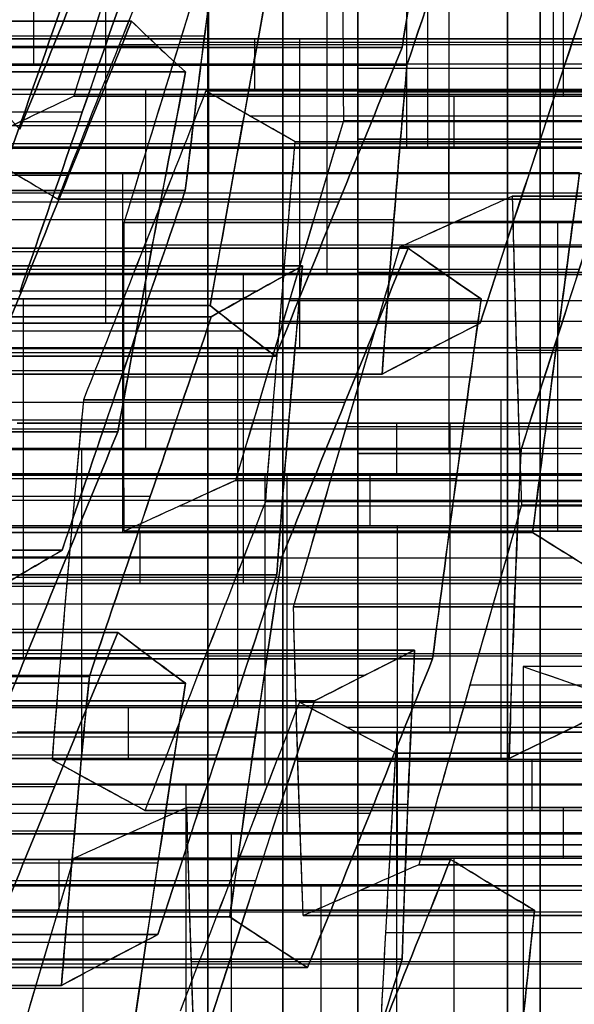
# Model space of a CAD drawing. Units: millimetres. Extents: x -40 to 100, y -170 to 50.
# Drawn here: x 42 to 42, y -116 to -115 of the extents above; entities that cross this region are included whole.
import ezdxf

# ---------------------------------------------------------------- set-up
doc = ezdxf.new("R2010")
doc.units = ezdxf.units.MM
doc.header["$MEASUREMENT"] = 0
doc.layers.add('Predefinito', color=7, linetype='Continuous', true_color=0x000000)

# ---------------------------------------------------------------- blocks, each defined once
blk = doc.blocks.new('Blocco 01')
at = {"layer": 'Predefinito'}
for p, q in [((-4.20996, 13.68051, 3.09176), (-4.20996, 13.10221, 3.09176)), ((-4.07603, 13.10221, 3.2663), (-4.07603, 13.68051, 3.2663)), ((-4.4839, 13.09286, 2.73476), (-4.4839, 13.67116, 2.73476)), ((-4.23391, 13.09721, -3.08508), (-4.23391, 13.67551, -3.08508)), ((-4.23391, 13.67551, -3.08508), (-4.23391, 13.09721, -3.08508)), ((-3.9436, 13.67593, -3.4465), (-3.9436, 13.09762, -3.4465)), ((-3.9436, 13.09762, -3.4465), (-3.9436, 13.67593, -3.4465)), ((-4.04666, 13.66712, -3.36742), (-4.04666, 13.08882, -3.36742)), ((-4.52613, 13.08376, -2.71905), (-4.52613, 13.66207, -2.71905)), ((-4.14972, 13.07902, -3.28834), (-4.14972, 13.65733, -3.28834)), ((-4.14972, 13.65733, -3.28834), (-4.14972, 13.07902, -3.28834)), ((-4.31302, 13.63831, 3.17084), (-4.31302, 13.06001, 3.17084)), ((-4.31302, 13.06001, 3.17084), (-4.31302, 13.63831, 3.17084)), ((-4.17909, 13.63831, 3.34538), (-4.17909, 13.06001, 3.34538)), ((-4.17909, 13.06001, 3.34538), (-4.17909, 13.63831, 3.34538)), ((-3.96055, 13.64402, -3.57529), (-3.96055, 13.06571, -3.57529)), ((-4.35392, 13.63446, -3.1348), (-4.35392, 13.05615, -3.1348)), ((-4.58696, 13.62919, 2.81384), (-4.58696, 13.05088, 2.81384)), ((-4.58696, 13.05088, 2.81384), (-4.58696, 13.62919, 2.81384)), ((-4.43304, 13.03779, 3.12113), (-4.43304, 13.61609, 3.12113)), ((-4.26973, 13.03839, -3.33805), (-4.26973, 13.61669, -3.33805)), ((-4.16214, 13.03779, 3.47418), (-4.16214, 13.61609, 3.47418)), ((-4.57001, 13.03328, 2.94263), (-4.57001, 13.61158, 2.94263)), ((-4.02517, 13.03328, 3.65268), (-4.02517, 13.61158, 3.65268)), ((-3.97751, 13.03337, -3.70408), (-3.97751, 13.61168, -3.70408)), ((-3.97751, 13.61168, -3.70408), (-3.97751, 13.03337, -3.70408)), ((-4.55305, 13.01484, 3.07142), (-4.55305, 13.59315, 3.07142)), ((-4.55305, 13.59315, 3.07142), (-4.55305, 13.01484, 3.07142)), ((-4.47394, 13.01504, -3.18451), (-4.47394, 13.59335, -3.18451)), ((-4.47394, 13.59335, -3.18451), (-4.47394, 13.01504, -3.18451)), ((-4.14518, 13.01484, 3.60297), (-4.14518, 13.59315, 3.60297)), ((-4.14518, 13.59315, 3.60297), (-4.14518, 13.01484, 3.60297)), ((-4.577, 13.00221, -3.10543), (-4.577, 13.58051, -3.10543)), ((-4.39721, 13.57677, 3.3741), (-4.39721, 12.99847, 3.3741)), ((-4.39721, 12.99847, 3.3741), (-4.39721, 13.57677, 3.3741)), ((-4.38975, 13.57599, -3.38776), (-4.38975, 12.99768, -3.38776)), ((-4.38975, 12.99768, -3.38776), (-4.38975, 13.57599, -3.38776)), ((-4.09752, 13.57207, -3.75379), (-4.09752, 12.99377, -3.75379)), ((-3.98934, 12.98536, 3.90565), (-3.98934, 13.56366, 3.90565)), ((-3.98934, 13.56366, 3.90565), (-3.98934, 12.98536, 3.90565)), ((-4.51723, 13.5553, 3.32439), (-4.51723, 12.977, 3.32439)), ((-4.38025, 13.5553, 3.50289), (-4.38025, 12.977, 3.50289)), ((-4.10936, 13.54669, 3.85593), (-4.10936, 12.96838, 3.85593)), ((-4.01333, 12.96809, -3.95705), (-4.01333, 13.5464, -3.95705)), ((-4.4067, 12.96751, -3.51655), (-4.4067, 13.54582, -3.51655)), ((-4.3633, 12.95481, 3.63168), (-4.3633, 13.53312, 3.63168)), ((-4.3633, 13.53312, 3.63168), (-4.3633, 12.95481, 3.63168)), ((-3.97238, 13.53802, 4.03444), (-3.97238, 12.95971, 4.03444)), ((-4.22937, 12.9506, 3.80622), (-4.22937, 13.5289, 3.80622)), ((-4.22937, 13.5289, 3.80622), (-4.22937, 12.9506, 3.80622)), ((-4.21754, 12.95405, -3.80351), (-4.21754, 13.53235, -3.80351)), ((-4.21754, 13.53235, -3.80351), (-4.21754, 12.95405, -3.80351)), ((-4.3206, 12.94592, -3.72443), (-4.3206, 13.52423, -3.72443)), ((-4.42366, 13.51518, -3.64535), (-4.42366, 12.93688, -3.64535)), ((-4.42366, 12.93688, -3.64535), (-4.42366, 13.51518, -3.64535)), ((-4.13335, 13.50722, -4.00676), (-4.13335, 12.92892, -4.00676)), ((-4.13335, 12.92892, -4.00676), (-4.13335, 13.50722, -4.00676)), ((-3.95543, 13.51177, 4.16323), (-3.95543, 12.93346, 4.16323)), ((-3.95543, 12.93346, 4.16323), (-3.95543, 13.51177, 4.16323)), ((-4.46636, 13.49094, 3.71076), (-4.46636, 12.91264, 3.71076)), ((-4.33243, 12.90852, 3.8853), (-4.33243, 13.48682, 3.8853)), ((-4.1503, 12.89565, -4.13555), (-4.1503, 13.47396, -4.13555)), ((-4.05849, 13.47006, 4.24231), (-4.05849, 12.89176, 4.24231)), ((-4.35147, 13.46201, -3.97804), (-4.35147, 12.88371, -3.97804)), ((-4.35147, 12.88371, -3.97804), (-4.35147, 13.46201, -3.97804)), ((-4.45453, 13.45418, -3.89896), (-4.45453, 12.87588, -3.89896)), ((-4.56942, 13.44876, 3.78984), (-4.56942, 12.87046, 3.78984)), ((-4.56942, 12.87046, 3.78984), (-4.56942, 13.44876, 3.78984)), ((-3.96114, 13.44858, -4.42251), (-3.96114, 12.87028, -4.42251)), ((-3.96114, 12.87028, -4.42251), (-3.96114, 13.44858, -4.42251)), ((-4.55759, 12.86716, -3.81988), (-4.55759, 13.44547, -3.81988)), ((-4.55759, 13.44547, -3.81988), (-4.55759, 12.86716, -3.81988)), ((-4.43549, 13.44473, 3.96438), (-4.43549, 12.86643, 3.96438)), ((-4.43549, 12.86643, 3.96438), (-4.43549, 13.44473, 3.96438)), ((-4.0642, 12.86662, -4.34343), (-4.0642, 13.44492, -4.34343)), ((-4.16726, 12.86204, -4.26435), (-4.16726, 13.44035, -4.26435)), ((-4.16726, 13.44035, -4.26435), (-4.16726, 12.86204, -4.26435)), ((-4.36842, 13.42952, -4.10684), (-4.36842, 12.85121, -4.10684)), ((-4.16155, 13.42834, 4.32139), (-4.16155, 12.85003, 4.32139)), ((-4.16155, 12.85003, 4.32139), (-4.16155, 13.42834, 4.32139)), ((-4.41853, 12.84234, 4.09317), (-4.41853, 13.42064, 4.09317)), ((-4.02762, 12.83809, 4.49593), (-4.02762, 13.4164, 4.49593)), ((-4.02762, 13.4164, 4.49593), (-4.02762, 12.83809, 4.49593)), ((-4.28156, 12.83422, 4.27168), (-4.28156, 13.41253, 4.27168)), ((-4.40158, 12.81764, 4.22197), (-4.40158, 13.39595, 4.22197)), ((-4.40158, 13.39595, 4.22197), (-4.40158, 12.81764, 4.22197)), ((-4.38538, 12.81836, -4.23563), (-4.38538, 13.39666, -4.23563)), ((-4.38538, 13.39666, -4.23563), (-4.38538, 12.81836, -4.23563)), ((-4.01066, 12.81034, 4.62472), (-4.01066, 13.38865, 4.62472)), ((-4.09507, 12.79899, -4.59704), (-4.09507, 13.3773, -4.59704)), ((-4.09507, 13.3773, -4.59704), (-4.09507, 12.79899, -4.59704)), ((-4.30119, 13.36936, -4.43888), (-4.30119, 12.79105, -4.43888)), ((-4.30119, 12.79105, -4.43888), (-4.30119, 13.36936, -4.43888)), ((-4.19813, 13.37377, -4.51796), (-4.19813, 12.79546, -4.51796)), ((-4.50539, 13.35733, -4.28534), (-4.50539, 12.77903, -4.28534)), ((-4.24574, 13.36162, 4.52464), (-4.24574, 12.78332, 4.52464)), ((-4.24574, 12.78332, 4.52464), (-4.24574, 13.36162, 4.52464)), ((-3.99371, 12.78209, 4.75351), (-3.99371, 13.36039, 4.75351)), ((-3.99371, 13.36039, 4.75351), (-3.99371, 12.78209, 4.75351)), ((-4.36575, 13.34633, 4.47493), (-4.36575, 12.76803, 4.47493)), ((-4.11202, 13.34225, -4.72584), (-4.11202, 12.76394, -4.72584)), ((-4.48577, 13.33029, 4.42522), (-4.48577, 12.75198, 4.42522)), ((-4.48577, 12.75198, 4.42522), (-4.48577, 13.33029, 4.42522)), ((-4.4212, 12.75225, -4.4886), (-4.4212, 13.33055, -4.4886)), ((-4.22878, 13.33462, 4.65344), (-4.22878, 12.75631, 4.65344)), ((-4.21183, 12.7288, 4.78223), (-4.21183, 13.3071, 4.78223)), ((-4.21183, 13.3071, 4.78223), (-4.21183, 12.7288, 4.78223)), ((-4.12898, 12.72862, -4.85463), (-4.12898, 13.30693, -4.85463)), ((-4.12898, 13.30693, -4.85463), (-4.12898, 12.72862, -4.85463)), ((-3.95788, 13.30403, 5.00648), (-3.95788, 12.72573, 5.00648)), ((-4.54122, 12.71331, -4.53831), (-4.54122, 13.29161, -4.53831)), ((-4.54122, 13.29161, -4.53831), (-4.54122, 12.71331, -4.53831)), ((-4.0779, 12.71382, 4.95677), (-4.0779, 13.29212, 4.95677)), ((-4.0779, 13.29212, 4.95677), (-4.0779, 12.71382, 4.95677)), ((-4.04479, 13.27338, -5.05788), (-4.04479, 12.69508, -5.05788)), ((-4.04479, 12.69508, -5.05788), (-4.04479, 13.27338, -5.05788)), ((-3.94173, 13.27381, -5.13696), (-3.94173, 12.6955, -5.13696)), ((-4.31489, 13.26567, 4.86131), (-4.31489, 12.68737, 4.86131)), ((-4.249, 13.26927, -4.90434), (-4.249, 12.69097, -4.90434)), ((-4.55817, 12.67968, -4.6671), (-4.55817, 13.25798, -4.6671)), ((-4.18096, 12.67268, 5.03585), (-4.18096, 13.25098, 5.03585)), ((-4.36901, 13.23145, -4.95405), (-4.36901, 12.65314, -4.95405)), ((-4.36901, 12.65314, -4.95405), (-4.36901, 13.23145, -4.95405)), ((-4.16481, 12.65801, -5.10759), (-4.16481, 13.23632, -5.10759)), ((-4.47207, 12.64985, -4.87497), (-4.47207, 13.22816, -4.87497)), ((-4.41795, 12.6459, 4.94039), (-4.41795, 13.22421, 4.94039)), ((-4.41795, 13.22421, 4.94039), (-4.41795, 12.6459, 4.94039)), ((-4.57513, 13.22404, -4.79589), (-4.57513, 12.64574, -4.79589)), ((-4.57513, 12.64574, -4.79589), (-4.57513, 13.22404, -4.79589)), ((-4.53796, 12.63158, 4.89068), (-4.53796, 13.20989, 4.89068)), ((-4.28402, 12.6315, 5.11493), (-4.28402, 13.2098, 5.11493)), ((-4.28402, 13.2098, 5.11493), (-4.28402, 12.6315, 5.11493)), ((-4.28482, 12.62076, -5.15731), (-4.28482, 13.19906, -5.15731)), ((-4.28482, 13.19906, -5.15731), (-4.28482, 12.62076, -5.15731)), ((-4.26706, 12.60274, 5.24372), (-4.26706, 13.18104, 5.24372)), ((-4.01008, 13.1734, 5.47194), (-4.01008, 12.5951, 5.47194)), ((-4.01008, 12.5951, 5.47194), (-4.01008, 13.1734, 5.47194)), ((-4.50294, 13.16013, -5.12859), (-4.50294, 12.58182, -5.12859)), ((-4.50294, 12.58182, -5.12859), (-4.50294, 13.16013, -5.12859)), ((-4.30178, 12.58494, -5.2861), (-4.30178, 13.16324, -5.2861)), ((-4.13009, 12.5847, 5.42222), (-4.13009, 13.163, 5.42222)), ((-3.9926, 13.16324, -5.52334), (-3.9926, 12.58494, -5.52334)), ((-4.50214, 13.15662, 5.14364), (-4.50214, 12.57832, 5.14364)), ((-4.50214, 12.57832, 5.14364), (-4.50214, 13.15662, 5.14364)), ((-4.25011, 13.15185, 5.37251), (-4.25011, 12.57354, 5.37251)), ((-4.25011, 12.57354, 5.37251), (-4.25011, 13.15185, 5.37251)), ((-4.48518, 13.12854, 5.27244), (-4.48518, 12.55023, 5.27244)), ((-4.31873, 13.1272, -5.41489), (-4.31873, 12.54889, -5.41489)), ((-4.31873, 12.54889, -5.41489), (-4.31873, 13.1272, -5.41489)), ((-4.21567, 12.54929, -5.49397), (-4.21567, 13.12759, -5.49397)), ((-4.11261, 13.1272, -5.57305), (-4.11261, 12.54889, -5.57305)), ((-4.11261, 12.54889, -5.57305), (-4.11261, 13.1272, -5.57305)), ((-4.51989, 13.12492, -5.25738), (-4.51989, 12.54662, -5.25738)), ((-4.16155, 13.12299, 4.32139), (-4.40158, 13.12299, 4.22197)), ((-4.55759, 13.11597, -3.81988), (-4.79762, 13.11597, -3.91931)), ((-4.46822, 12.52171, 5.40123), (-4.46822, 13.10002, 5.40123)), ((-4.46822, 13.10002, 5.40123), (-4.46822, 12.52171, 5.40123)), ((-4.09427, 12.5256, 5.67519), (-4.09427, 13.1039, 5.67519)), ((-4.09427, 13.1039, 5.67519), (-4.09427, 12.5256, 5.67519)), ((-4.21428, 13.09382, 5.62548), (-4.21428, 12.51551, 5.62548)), ((-3.99371, 13.09924, 4.75351), (-4.02762, 13.09924, 4.49593)), ((-4.53685, 13.08948, -5.38618), (-4.53685, 12.51118, -5.38618)), ((-4.53685, 12.51118, -5.38618), (-4.53685, 13.08948, -5.38618)), ((-4.02842, 12.51118, -5.77631), (-4.02842, 13.08948, -5.77631)), ((-4.02842, 13.08948, -5.77631), (-4.02842, 12.51118, -5.77631)), ((-4.3343, 12.5047, 5.57577), (-4.3343, 13.083, 5.57577)), ((-4.3343, 13.083, 5.57577), (-4.3343, 12.5047, 5.57577)), ((-4.30119, 13.08417, -4.43888), (-4.09507, 13.08417, -4.59704)), ((-3.75368, 13.08315, 4.85294), (-3.99371, 13.08315, 4.75351)), ((-4.07731, 13.07301, 5.80398), (-4.07731, 12.4947, 5.80398)), ((-4.38538, 13.06812, -4.23563), (-4.62541, 13.06812, -4.33505)), ((-4.57128, 13.05885, 5.48031), (-4.57128, 12.48055, 5.48031)), ((-4.24574, 13.0568, 4.52464), (-4.48577, 13.0568, 4.42522)), ((-4.45266, 13.05573, -5.58943), (-4.45266, 12.47742, -5.58943)), ((-4.45266, 12.47742, -5.58943), (-4.45266, 13.05573, -5.58943)), ((-4.3496, 13.05611, -5.66851), (-4.3496, 12.47781, -5.66851)), ((-4.24654, 12.47742, -5.74759), (-4.24654, 13.05573, -5.74759)), ((-4.24654, 13.05573, -5.74759), (-4.24654, 12.47742, -5.74759)), ((-4.09507, 13.05296, -4.59704), (-4.12898, 13.05296, -4.85463)), ((-4.04538, 12.47362, -5.9051), (-4.04538, 13.05192, -5.9051)), ((-4.30119, 13.04133, -4.43888), (-4.54122, 13.04133, -4.53831)), ((-4.43736, 12.46383, 5.65485), (-4.43736, 13.04214, 5.65485)), ((-4.21183, 13.04521, 4.78223), (-4.24574, 13.04521, 4.52464)), ((-4.06035, 12.46345, 5.93278), (-4.06035, 13.04176, 5.93278)), ((-4.06035, 13.04176, 5.93278), (-4.06035, 12.46345, 5.93278)), ((-4.57268, 12.4404, -5.63914), (-4.57268, 13.01871, -5.63914)), ((-4.2635, 13.01871, -5.87638), (-4.2635, 12.4404, -5.87638)), ((-3.83787, 13.01448, 5.05619), (-4.0779, 13.01448, 4.95677)), ((-4.06233, 13.01421, -6.03389), (-4.06233, 12.43591, -6.03389)), ((-4.06233, 12.43591, -6.03389), (-4.06233, 13.01421, -6.03389)), ((-3.95927, 12.43292, -6.11297), (-3.95927, 13.01122, -6.11297)), ((-4.54042, 12.42292, 5.73393), (-4.54042, 13.00123, 5.73393)), ((-4.54042, 13.00123, 5.73393), (-4.54042, 12.42292, 5.73393)), ((-4.16341, 13.0016, 6.01186), (-4.16341, 12.4233, 6.01186)), ((-4.48577, 12.99924, 4.42522), (-4.69189, 12.99924, 4.58338)), ((-4.28045, 12.40321, -6.00517), (-4.28045, 12.98152, -6.00517)), ((-4.28045, 12.98152, -6.00517), (-4.28045, 12.40321, -6.00517)), ((-4.04479, 12.98451, -5.05788), (-3.83867, 12.98451, -5.21604)), ((-4.41795, 12.9765, 4.94039), (-4.21183, 12.9765, 4.78223)), ((-4.12898, 12.98004, -4.85463), (-4.36901, 12.98004, -4.95405)), ((-4.02949, 12.40049, 6.18639), (-4.02949, 12.97879, 6.18639)), ((-4.54122, 12.96868, -4.53831), (-4.57513, 12.96868, -4.79589)), ((-4.52346, 12.39335, 5.86272), (-4.52346, 12.97165, 5.86272)), ((-4.0779, 12.96181, 4.95677), (-4.28402, 12.96181, 5.11493)), ((-4.26647, 12.96138, 6.09094), (-4.26647, 12.38308, 6.09094)), ((-4.26647, 12.38308, 6.09094), (-4.26647, 12.96138, 6.09094)), ((-4.38649, 12.37358, 6.04122), (-4.38649, 12.95189, 6.04122)), ((-4.5065, 12.9417, 5.99151), (-4.5065, 12.3634, 5.99151)), ((-4.5065, 12.3634, 5.99151), (-4.5065, 12.9417, 5.99151)), ((-4.40047, 12.94563, -6.05489), (-4.40047, 12.36732, -6.05489)), ((-4.04479, 12.94707, -5.05788), (-4.28482, 12.94707, -5.15731)), ((-4.19626, 12.94286, -6.20843), (-4.19626, 12.36456, -6.20843)), ((-4.19626, 12.36456, -6.20843), (-4.19626, 12.94286, -6.20843)), ((-4.36901, 12.93859, -4.95405), (-4.57513, 12.93859, -4.79589)), ((-4.13255, 12.36064, 6.26547), (-4.13255, 12.93894, 6.26547)), ((-4.13255, 12.93894, 6.26547), (-4.13255, 12.36064, 6.26547)), ((-4.0932, 12.93996, -6.28751), (-4.0932, 12.36166, -6.28751)), ((-3.99014, 12.35803, -6.36659), (-3.99014, 12.93633, -6.36659)), ((-3.99014, 12.93633, -6.36659), (-3.99014, 12.35803, -6.36659)), ((-4.01008, 12.9247, 5.47194), (-3.80396, 12.9247, 5.31378)), ((-4.41795, 12.92038, 4.94039), (-4.65798, 12.92038, 4.84097)), ((-4.52048, 12.90954, -6.1046), (-4.52048, 12.33123, -6.1046)), ((-4.52048, 12.33123, -6.1046), (-4.52048, 12.90954, -6.1046)), ((-4.31628, 12.32923, -6.25814), (-4.31628, 12.90753, -6.25814)), ((-4.11559, 12.32858, 6.39427), (-4.11559, 12.90689, 6.39427)), ((-4.55552, 12.9, 7.17989), (-4.55552, 11.95, 7.17989)), ((-4.53986, 12.9, 7.12616), (-4.2984, 12.9, 6.74713)), ((-4.53986, 11.95, 7.12616), (-4.53986, 12.9, 7.12616)), ((-4.53986, 12.9, 7.12616), (-4.53986, 11.95, 7.12616)), ((-4.2984, 12.9, 6.74713), (-4.53986, 12.9, 7.12616)), ((-4.50825, 11.95, 7.26486), (-4.50825, 12.9, 7.26486)), ((-4.50825, 12.9, 7.26486), (-4.50825, 11.95, 7.26486)), ((-4.41913, 12.37506, 6.93665), (-4.41913, 12.9, 6.93665)), ((-4.2984, 12.9, 6.74713), (-4.2984, 12.7783, 6.74713)), ((-4.2984, 12.7783, 6.74713), (-4.2984, 12.9, 6.74713)), ((-4.03742, 11.95, -7.53669), (-4.03742, 12.9, -7.53669)), ((-4.03742, 12.9, -7.53669), (-4.03742, 11.95, -7.53669)), ((-4.0071, 12.89789, -6.49538), (-4.0071, 12.31958, -6.49538)), ((-3.9902, 11.95, -7.54854), (-3.9902, 12.9, -7.54854)), ((-4.25011, 12.89167, 5.37251), (-4.28402, 12.89167, 5.11493)), ((-3.97862, 12.30295, 6.57277), (-3.97862, 12.88126, 6.57277)), ((-4.43629, 12.29369, -6.30785), (-4.43629, 12.87199, -6.30785)), ((-4.43629, 12.87199, -6.30785), (-4.43629, 12.29369, -6.30785)), ((-4.28482, 12.87398, -5.15731), (-4.31873, 12.87398, -5.41489)), ((-4.01008, 12.87347, 5.47194), (-4.25011, 12.87347, 5.37251)), ((-3.87258, 12.87398, -5.47363), (-4.11261, 12.87398, -5.57305)), ((-4.09863, 12.87453, 6.52306), (-4.09863, 12.29623, 6.52306)), ((-4.09863, 12.29623, 6.52306), (-4.09863, 12.87453, 6.52306)), ((-4.70906, 12.86739, -4.97043), (-4.50294, 12.86739, -5.12859)), ((-4.02405, 12.85932, -6.62417), (-4.02405, 12.28102, -6.62417)), ((-4.02405, 12.28102, -6.62417), (-4.02405, 12.85932, -6.62417)), ((-4.50214, 12.85323, 5.14364), (-4.74217, 12.85323, 5.04422)), ((-4.46822, 12.83917, 5.40123), (-4.50214, 12.83917, 5.14364)), ((-4.11261, 12.83831, -5.57305), (-4.31873, 12.83831, -5.41489)), ((-4.50294, 12.83565, -5.12859), (-4.53685, 12.83565, -5.38618)), ((-4.45325, 12.25621, -6.43665), (-4.45325, 12.83452, -6.43665)), ((-3.78839, 12.83565, -5.67688), (-4.02842, 12.83565, -5.77631)), ((-4.14407, 12.82515, -6.67389), (-4.14407, 12.24684, -6.67389)), ((-4.09427, 12.8043, 5.67519), (-4.3343, 12.8043, 5.57577)), ((-4.4702, 12.21859, -6.56544), (-4.4702, 12.7969, -6.56544)), ((-4.4702, 12.7969, -6.56544), (-4.4702, 12.21859, -6.56544)), ((-4.36715, 12.21586, -6.64452), (-4.36715, 12.79416, -6.64452)), ((-4.26409, 12.79074, -6.7236), (-4.26409, 12.21243, -6.7236)), ((-4.26409, 12.21243, -6.7236), (-4.26409, 12.79074, -6.7236)), ((-4.15639, 12.2, 7.81325), (-4.15639, 12.78971, 7.81325)), ((-4.15639, 12.2, 7.81325), (-4.15639, 12.78971, 7.81325)), ((-4.2984, 12.7783, 6.74713), (-4.2984, 12.64142, 6.74713)), ((-4.2984, 12.7783, 6.74713), (-4.2984, 12.64142, 6.74713)), ((-4.06035, 12.78368, 5.93278), (-4.09427, 12.78368, 5.67519)), ((-4.67434, 12.76968, 5.55939), (-4.46822, 12.76968, 5.40123)), ((-4.45266, 12.76683, -5.58943), (-4.24654, 12.76683, -5.74759)), ((-4.53685, 12.76269, -5.38618), (-4.77688, 12.76269, -5.4856)), ((-4.02842, 12.76269, -5.77631), (-4.06233, 12.76269, -6.03389))]:
    blk.add_line(p, q, dxfattribs=at)
at = {"layer": 'Predefinito', "extrusion": (0, 1, 0)}
for radius in [9.75, 9.45]:
    blk.add_circle((0, 0, 13), radius, dxfattribs=at)
for centre, radius, start, end in [((0, 0, 13), 9.75, 270, 90), ((0, 0, 13), 9.45, 270, 90), ((0, 0, 12.95), 10.44, 270, 90), ((0, 0, 12.95), 10.44, 270, 90), ((0, 0, 12.95), 9.8, 270, 90), ((0, 0, 12.95), 9.8, 270, 90), ((0, 0, 12.95), 9.4, 270, 90), ((0, 0, 12.95), 9.4, 270, 90), ((0, 0, 12.95), 9.05, 270, 90), ((0, 0, 12.95), 9.05, 270, 90), ((0, 0, 12.9), 8.85, 180, 0), ((0, 0, 12.9), 8.85, 0, 180), ((0, 0, 12.9), 8.55, 298.178072, 316.821928), ((4.45552, 7.17989, 12.9), 0.1, 327.5, 58.17807), ((3.9902, -7.44854, 12.9), 0.1, 207.5, 298.17807), ((3.9902, -7.44854, 12.9), 0.1, 207.5, 298.17807), ((0, 0, 12.8), 8.9, 270, 90), ((0, 0, 12.8), 8.9, 270, 90)]:
    blk.add_arc(centre, radius, start, end, dxfattribs=at)
at = {"layer": 'Predefinito', "extrusion": (2.37555e-20, 1, 2.37555e-20)}
blk.add_arc((0, 0, 12.9), 8.85, 180, 90, dxfattribs=at)
at = {"layer": 'Predefinito', "extrusion": (2.92103e-15, 1, -2.24139e-15)}
blk.add_arc((0, 0, 12.9), 8, 17.5, 57.5, dxfattribs=at)
at = {"layer": 'Predefinito', "extrusion": (-3.5601e-20, 1, 2.73176e-20)}
blk.add_arc((0, 0, 12.9), 8, 17.5, 57.5, dxfattribs=at)
at = {"layer": 'Predefinito', "extrusion": (7.8603e-19, 1, 1.02437e-18)}
blk.add_arc((0, 0, 12.9), 8.55, 298.178072, 316.821928, dxfattribs=at)
at = {"layer": 'Predefinito', "extrusion": (-1.32651e-19, 1, 3.20248e-19)}
blk.add_arc((0, 0, 12.9), 8.55, 58.178072, 76.821928, dxfattribs=at)
at = {"layer": 'Predefinito', "extrusion": (2.37555e-20, 1, 1.80441e-19)}
blk.add_arc((0, 0, 12.83915), 8, 17.5, 57.5, dxfattribs=at)
at = {"layer": 'Predefinito', "extrusion": (8.20218e-20, 1, -1.98018e-19)}
blk.add_arc((0, 0, 12.78971), 8.85, 61.98852, 73.01148, dxfattribs=at)
at = {"layer": 'Predefinito', "extrusion": (4.13446e-19, 1, -9.98147e-19)}
blk.add_arc((0, 0, 12.78971), 8.85, 61.98852, 73.01148, dxfattribs=at)
at = {"layer": 'Predefinito', "extrusion": (1.26933e-20, 1, -9.73991e-21)}
blk.add_arc((0, 0, 12.7783), 8, 17.5, 57.5, dxfattribs=at)
at = {"layer": 'Predefinito', "extrusion": (-2.07875e-19, 1, 1.59508e-19)}
blk.add_arc((0, 0, 12.7783), 8, 17.5, 57.5, dxfattribs=at)
at = {"layer": 'Predefinito', "extrusion": (2.0506e-19, 1, 2.67239e-19)}
blk.add_arc((0, 0, 12.7783), 8, 297.5, 317.5, dxfattribs=at)
at = {"layer": 'Predefinito', "extrusion": (-6.94153e-20, 1, -9.04638e-20)}
blk.add_arc((0, 0, 12.7783), 8, 297.5, 317.5, dxfattribs=at)
at = {"layer": 'Predefinito', "extrusion": (4.14905e-20, 1, -1.00167e-19)}
blk.add_arc((0, 0, 12.7783), 8, 57.5, 77.5, dxfattribs=at)
at = {"layer": 'Predefinito', "extrusion": (-1.28906e-19, 1, 3.11207e-19)}
blk.add_arc((0, 0, 12.7783), 8, 57.5, 77.5, dxfattribs=at)
at = {"layer": 'Predefinito'}
for points in [[(-4.53685, 13.08948, -5.38618), (-4.52562, 13.11304, -5.30085), (-4.51432, 13.13659, -5.21502), (-4.50294, 13.16013, -5.12859)], [(-4.53685, 13.08948, -5.38618), (-4.52555, 13.11318, -5.30033), (-4.51425, 13.13673, -5.21447), (-4.50294, 13.16013, -5.12859)], [(-3.78839, 13.16013, -5.67688), (-3.86893, 13.13659, -5.71024), (-3.94891, 13.11304, -5.74337), (-4.02842, 13.08948, -5.77631)], [(-3.78839, 13.16013, -5.67688), (-3.86844, 13.13673, -5.71004), (-3.94845, 13.11317, -5.74318), (-4.02842, 13.08948, -5.77631)], [(-4.54868, 13.15427, 2.22355), (-4.62872, 13.13563, 2.1904), (-4.70872, 13.1166, 2.15726), (-4.78871, 13.09721, 2.12413)], [(-4.78871, 13.09721, 2.12413), (-4.7101, 13.11627, 2.15669), (-4.6302, 13.13529, 2.18979), (-4.54868, 13.15427, 2.22355)], [(-4.54868, 13.15427, 2.22355), (-4.53679, 13.14485, 2.3139), (-4.52556, 13.13525, 2.39917), (-4.51477, 13.12549, 2.48114)], [(-4.50214, 13.15662, 5.14364), (-4.49066, 13.13777, 5.23079), (-4.47937, 13.1189, 5.31658), (-4.46822, 13.10002, 5.40123)], [(-4.50214, 13.15662, 5.14364), (-4.49082, 13.13803, 5.22959), (-4.47952, 13.11915, 5.31545), (-4.46822, 13.10002, 5.40123)], [(-4.19999, 13.15427, -2.8275), (-4.21131, 13.13561, -2.91348), (-4.22262, 13.11658, -2.99934), (-4.23391, 13.09721, -3.08508)], [(-4.23391, 13.09721, -3.08508), (-4.2228, 13.11627, -3.00072), (-4.21151, 13.13529, -2.91498), (-4.19999, 13.15427, -2.8275)], [(-4.31302, 13.06001, 3.17084), (-4.24431, 13.08814, 3.11812), (-4.17561, 13.11627, 3.0654), (-4.1069, 13.14441, 3.01268)], [(-4.1069, 13.14441, 3.01268), (-4.17561, 13.11627, 3.0654), (-4.24431, 13.08814, 3.11813), (-4.31302, 13.06001, 3.17084)], [(-3.97297, 13.14441, 3.18722), (-4.04168, 13.11627, 3.23994), (-4.11039, 13.08814, 3.29266), (-4.17909, 13.06001, 3.34538)], [(-4.17909, 13.06001, 3.34538), (-4.11039, 13.08814, 3.29266), (-4.04168, 13.11627, 3.23994), (-3.97297, 13.14441, 3.18722)], [(-4.4903, 13.13482, -2.46608), (-4.57032, 13.10685, -2.49923), (-4.65033, 13.07887, -2.53237), (-4.73033, 13.05088, -2.56551)], [(-4.73033, 13.05088, -2.56551), (-4.65034, 13.07886, -2.53238), (-4.57034, 13.10684, -2.49923), (-4.4903, 13.13482, -2.46608)], [(-4.38084, 13.13482, 2.65567), (-4.44955, 13.10685, 2.7084), (-4.51826, 13.07887, 2.76112), (-4.58696, 13.05088, 2.81384)], [(-4.58696, 13.05088, 2.81384), (-4.51827, 13.07886, 2.76113), (-4.44957, 13.10684, 2.70841), (-4.38084, 13.13482, 2.65567)], [(-4.72089, 13.042, 2.6393), (-4.65219, 13.06985, 2.58658), (-4.58348, 13.09768, 2.53386), (-4.51477, 13.12549, 2.48114)], [(-4.51477, 13.12549, 2.48114), (-4.58351, 13.09767, 2.53388), (-4.65222, 13.06984, 2.5866), (-4.72089, 13.042, 2.6393)], [(-4.64614, 13.042, -2.76876), (-4.56614, 13.06985, -2.73562), (-4.48613, 13.09768, -2.70248), (-4.40611, 13.12549, -2.66934)], [(-4.40611, 13.12549, -2.66934), (-4.48617, 13.09767, -2.7025), (-4.56617, 13.06984, -2.73564), (-4.64614, 13.042, -2.76876)], [(-4.46822, 13.10002, 5.40123), (-4.53699, 13.07256, 5.454), (-4.6057, 13.04511, 5.50671), (-4.67434, 13.01766, 5.55939)], [(-4.46822, 13.10002, 5.40123), (-4.53694, 13.07259, 5.45395), (-4.60564, 13.04513, 5.50667), (-4.67434, 13.01766, 5.55939)], [(-4.3343, 13.083, 5.57577), (-4.25824, 13.09008, 5.60727), (-4.17881, 13.09706, 5.64017), (-4.09427, 13.1039, 5.67519)], [(-4.3343, 13.083, 5.57577), (-4.25425, 13.09046, 5.60892), (-4.17424, 13.09743, 5.64206), (-4.09427, 13.1039, 5.67519)], [(-4.09427, 13.1039, 5.67519), (-4.08284, 13.0832, 5.76201), (-4.07154, 13.06248, 5.84782), (-4.06035, 13.04176, 5.93278)], [(-4.09427, 13.1039, 5.67519), (-4.08295, 13.08341, 5.76111), (-4.07165, 13.06269, 5.84697), (-4.06035, 13.04176, 5.93278)], [(-4.23391, 13.09721, -3.08508), (-4.31392, 13.06985, -3.11823), (-4.39393, 13.04246, -3.15137), (-4.47394, 13.01504, -3.18451)], [(-4.47394, 13.01504, -3.18451), (-4.39402, 13.04243, -3.15141), (-4.31402, 13.06982, -3.11827), (-4.23391, 13.09721, -3.08508)], [(-4.14972, 13.07902, -3.28834), (-4.08117, 13.08586, -3.34093), (-4.01247, 13.09207, -3.39365), (-3.9436, 13.09762, -3.4465)], [(-3.9436, 13.09762, -3.4465), (-4.01692, 13.09172, -3.39024), (-4.08482, 13.0855, -3.33813), (-4.14972, 13.07902, -3.28834)], [(-3.9436, 13.09762, -3.4465), (-3.9549, 13.07649, -3.53239), (-3.96621, 13.05507, -3.61825), (-3.97751, 13.03337, -3.70408)], [(-3.97751, 13.03337, -3.70408), (-3.96634, 13.05481, -3.61924), (-3.95504, 13.07623, -3.53345), (-3.9436, 13.09762, -3.4465)], [(-4.77688, 13.01421, -5.4856), (-4.69718, 13.03931, -5.45259), (-4.61719, 13.0644, -5.41945), (-4.53685, 13.08948, -5.38618)], [(-4.77688, 13.01421, -5.4856), (-4.69689, 13.0394, -5.45246), (-4.61688, 13.06449, -5.41932), (-4.53685, 13.08948, -5.38618)], [(-4.02842, 13.08948, -5.77631), (-4.03977, 13.0644, -5.86252), (-4.05108, 13.03931, -5.94837), (-4.06233, 13.01421, -6.03389)], [(-4.02842, 13.08948, -5.77631), (-4.03973, 13.06449, -5.8622), (-4.05103, 13.0394, -5.94806), (-4.06233, 13.01421, -6.03389)], [(-4.54042, 13.00123, 5.73393), (-4.47178, 13.02849, 5.68126), (-4.40308, 13.05574, 5.62855), (-4.3343, 13.083, 5.57577)], [(-4.54042, 13.00123, 5.73393), (-4.47172, 13.02851, 5.68121), (-4.40301, 13.05577, 5.62849), (-4.3343, 13.083, 5.57577)], [(-4.38975, 12.99768, -3.38776), (-4.30975, 13.02484, -3.35463), (-4.22974, 13.05195, -3.32148), (-4.14972, 13.07902, -3.28834)], [(-4.14972, 13.07902, -3.28834), (-4.22986, 13.05191, -3.32154), (-4.30987, 13.0248, -3.35467), (-4.38975, 12.99768, -3.38776)], [(-4.55305, 13.01484, 3.07142), (-4.47314, 13.03035, 3.10452), (-4.39313, 13.04542, 3.13766), (-4.31302, 13.06001, 3.17084)], [(-4.31302, 13.06001, 3.17084), (-4.39537, 13.04502, 3.13674), (-4.47517, 13.02996, 3.10368), (-4.55305, 13.01484, 3.07142)], [(-4.17909, 13.06001, 3.34538), (-4.16779, 13.04544, 3.43125), (-4.15648, 13.03037, 3.51711), (-4.14518, 13.01484, 3.60297)], [(-4.14518, 13.01484, 3.60297), (-4.15618, 13.02996, 3.51939), (-4.16746, 13.04502, 3.43375), (-4.17909, 13.06001, 3.34538)], [(-4.45266, 13.05573, -5.58943), (-4.53303, 13.03099, -5.62272), (-4.61303, 13.00626, -5.65586), (-4.69269, 12.98152, -5.68885)], [(-4.45266, 13.05573, -5.58943), (-4.5327, 13.0311, -5.62258), (-4.61271, 13.00636, -5.65572), (-4.69269, 12.98152, -5.68885)], [(-4.24654, 13.05573, -5.74759), (-4.31588, 13.05624, -5.69439), (-4.38332, 13.05624, -5.64263), (-4.45266, 13.05573, -5.58943)], [(-4.24654, 13.05573, -5.74759), (-4.3153, 13.05624, -5.69483), (-4.38401, 13.05624, -5.64211), (-4.45266, 13.05573, -5.58943)], [(-4.28045, 12.98152, -6.00517), (-4.2692, 13.00626, -5.91969), (-4.2579, 13.03099, -5.83384), (-4.24654, 13.05573, -5.74759)], [(-4.28045, 12.98152, -6.00517), (-4.26915, 13.00636, -5.91933), (-4.25785, 13.0311, -5.83347), (-4.24654, 13.05573, -5.74759)], [(-4.58696, 13.05088, 2.81384), (-4.57566, 13.03943, 2.89969), (-4.56436, 13.0274, 2.98555), (-4.55305, 13.01484, 3.07142)], [(-4.55305, 13.01484, 3.07142), (-4.56395, 13.02695, 2.98863), (-4.57521, 13.03897, 2.90313), (-4.58696, 13.05088, 2.81384)], [(-4.14518, 13.01484, 3.60297), (-4.06533, 13.02738, 3.63604), (-3.98532, 13.0394, 3.66918), (-3.90515, 13.05088, 3.70239)], [(-3.90515, 13.05088, 3.70239), (-3.98836, 13.03897, 3.66792), (-4.06804, 13.02695, 3.63492), (-4.14518, 13.01484, 3.60297)], [(-4.06035, 13.04176, 5.93278), (-4.12918, 13.01497, 5.98559), (-4.19788, 12.98817, 6.0383), (-4.26647, 12.96138, 6.09094)], [(-4.06035, 13.04176, 5.93278), (-4.12907, 13.01501, 5.9855), (-4.19778, 12.98821, 6.03822), (-4.26647, 12.96138, 6.09094)], [(-3.97751, 13.03337, -3.70408), (-4.05753, 13.007, -3.73723), (-4.13754, 12.98056, -3.77037), (-4.21754, 12.95405, -3.80351)], [(-4.21754, 12.95405, -3.80351), (-4.13774, 12.98049, -3.77045), (-4.05774, 13.00693, -3.73732), (-3.97751, 13.03337, -3.70408)], [(-4.47394, 13.01504, -3.18451), (-4.54262, 13.00679, -3.13181), (-4.61132, 12.99793, -3.07909), (-4.68006, 12.98848, -3.02635)], [(-4.68006, 12.98848, -3.02635), (-4.61455, 12.99749, -3.07661), (-4.54633, 13.00635, -3.12896), (-4.47394, 13.01504, -3.18451)], [(-4.13255, 12.93894, 6.26547), (-4.06397, 12.96548, 6.21286), (-3.99527, 12.99202, 6.16014), (-3.92643, 13.01855, 6.10731)], [(-4.13255, 12.93894, 6.26547), (-4.06385, 12.96553, 6.21276), (-3.99514, 12.99207, 6.16004), (-3.92643, 13.01855, 6.10731)], [(-4.06233, 13.01421, -6.03389), (-3.98893, 13.01235, -6.09021), (-3.92142, 13.01009, -6.14202), (-3.85622, 13.00749, -6.19205)], [(-4.06233, 13.01421, -6.03389), (-3.99357, 13.01247, -6.08666), (-3.92486, 13.01022, -6.13938), (-3.85622, 13.00749, -6.19205)], [(-4.5065, 12.9417, 5.99151), (-4.51768, 12.96155, 5.90665), (-4.52897, 12.9814, 5.82084), (-4.54042, 13.00123, 5.73393)], [(-4.5065, 12.9417, 5.99151), (-4.51781, 12.96178, 5.90567), (-4.52911, 12.98163, 5.81981), (-4.54042, 13.00123, 5.73393)], [(-4.13335, 12.92892, -4.00676), (-4.05336, 12.95507, -3.97363), (-3.97335, 12.98115, -3.94049), (-3.89332, 13.00713, -3.90734)], [(-3.89332, 13.00713, -3.90734), (-3.9736, 12.98107, -3.94059), (-4.0536, 12.95499, -3.97373), (-4.13335, 12.92892, -4.00676)], [(-4.39721, 12.99847, 3.3741), (-4.47722, 12.9844, 3.34096), (-4.55723, 12.96984, 3.30781), (-4.63724, 12.95481, 3.27467)], [(-4.63724, 12.95481, 3.27467), (-4.55943, 12.96942, 3.30691), (-4.47962, 12.98398, 3.33996), (-4.39721, 12.99847, 3.3741)], [(-4.42366, 12.93688, -3.64535), (-4.41236, 12.95743, -3.55956), (-4.40106, 12.97771, -3.4737), (-4.38975, 12.99768, -3.38776)], [(-4.38975, 12.99768, -3.38776), (-4.40122, 12.97744, -3.47488), (-4.41251, 12.95717, -3.56066), (-4.42366, 12.93688, -3.64535)], [(-4.3633, 12.95481, 3.63168), (-4.37459, 12.96982, 3.54593), (-4.38589, 12.98438, 3.46007), (-4.39721, 12.99847, 3.3741)], [(-4.39721, 12.99847, 3.3741), (-4.38557, 12.98398, 3.46254), (-4.37429, 12.96942, 3.54818), (-4.3633, 12.95481, 3.63168)], [(-4.52048, 12.90954, -6.1046), (-4.44089, 12.93353, -6.07163), (-4.3609, 12.95753, -6.0385), (-4.28045, 12.98152, -6.00517)], [(-4.52048, 12.90954, -6.1046), (-4.44051, 12.93365, -6.07147), (-4.3605, 12.95765, -6.03833), (-4.28045, 12.98152, -6.00517)], [(-3.98934, 12.98536, 3.90565), (-4.06934, 12.97432, 3.87251), (-4.14935, 12.96272, 3.83937), (-4.22937, 12.9506, 3.80622)], [(-4.22937, 12.9506, 3.80622), (-4.15228, 12.96228, 3.83815), (-4.07261, 12.97387, 3.87115), (-3.98934, 12.98536, 3.90565)], [(-3.95543, 12.93346, 4.16323), (-3.96672, 12.95114, 4.07746), (-3.97802, 12.96845, 3.99161), (-3.98934, 12.98536, 3.90565)], [(-3.98934, 12.98536, 3.90565), (-3.97779, 12.9681, 3.99338), (-3.9665, 12.9508, 4.0791), (-3.95543, 12.93346, 4.16323)], [(-4.26647, 12.96138, 6.09094), (-4.35106, 12.95494, 6.0559), (-4.43048, 12.94837, 6.023), (-4.5065, 12.9417, 5.99151)], [(-4.26647, 12.96138, 6.09094), (-4.34656, 12.95528, 6.05776), (-4.42657, 12.94871, 6.02462), (-4.5065, 12.9417, 5.99151)], [(-4.56942, 12.87046, 3.78984), (-4.50071, 12.89858, 3.73712), (-4.43201, 12.9267, 3.6844), (-4.3633, 12.95481, 3.63168)], [(-4.3633, 12.95481, 3.63168), (-4.43201, 12.92669, 3.68441), (-4.50071, 12.89858, 3.73713), (-4.56942, 12.87046, 3.78984)], [(-4.22937, 12.9506, 3.80622), (-4.29808, 12.92255, 3.85894), (-4.36678, 12.89449, 3.91166), (-4.43549, 12.86643, 3.96438)], [(-4.43549, 12.86643, 3.96438), (-4.36679, 12.89449, 3.91167), (-4.29809, 12.92254, 3.85895), (-4.22937, 12.9506, 3.80622)], [(-4.21754, 12.95405, -3.80351), (-4.2862, 12.94894, -3.75082), (-4.35491, 12.94321, -3.6981), (-4.42366, 12.93688, -3.64535)], [(-4.42366, 12.93688, -3.64535), (-4.35882, 12.94285, -3.6951), (-4.29093, 12.94859, -3.7472), (-4.21754, 12.95405, -3.80351)], [(-4.19626, 12.94286, -6.20843), (-4.27674, 12.91924, -6.24177), (-4.35674, 12.89562, -6.2749), (-4.43629, 12.87199, -6.30785)], [(-4.19626, 12.94286, -6.20843), (-4.27631, 12.91937, -6.24158), (-4.35632, 12.89574, -6.27473), (-4.43629, 12.87199, -6.30785)], [(-3.99014, 12.93633, -6.36659), (-4.05534, 12.93886, -6.31656), (-4.12285, 12.94105, -6.26476), (-4.19626, 12.94286, -6.20843)], [(-3.99014, 12.93633, -6.36659), (-4.05898, 12.939, -6.31377), (-4.12768, 12.94117, -6.26105), (-4.19626, 12.94286, -6.20843)], [(-3.72111, 12.94601, -4.32308), (-3.80114, 12.92089, -4.35623), (-3.88115, 12.89564, -4.38937), (-3.96114, 12.87028, -4.42251)], [(-3.96114, 12.87028, -4.42251), (-3.88149, 12.89553, -4.38951), (-3.8015, 12.92077, -4.35638), (-3.72111, 12.94601, -4.32308)], [(-4.09863, 12.87453, 6.52306), (-4.10984, 12.89601, 6.43795), (-4.12114, 12.91748, 6.35212), (-4.13255, 12.93894, 6.26547)], [(-4.09863, 12.87453, 6.52306), (-4.10994, 12.8962, 6.43722), (-4.12124, 12.91767, 6.35135), (-4.13255, 12.93894, 6.26547)], [(-4.02405, 12.85932, -6.62417), (-4.01278, 12.88499, -6.53857), (-4.00148, 12.91067, -6.45272), (-3.99014, 12.93633, -6.36659)], [(-4.02405, 12.85932, -6.62417), (-4.01275, 12.88507, -6.53833), (-4.00145, 12.91074, -6.45247), (-3.99014, 12.93633, -6.36659)], [(-4.16726, 12.86204, -4.26435), (-4.15596, 12.88455, -4.17854), (-4.14466, 12.90685, -4.09269), (-4.13335, 12.92892, -4.00676)], [(-4.13335, 12.92892, -4.00676), (-4.14477, 12.90664, -4.09348), (-4.15606, 12.88435, -4.17929), (-4.16726, 12.86204, -4.26435)], [(-4.16155, 12.85003, 4.32139), (-4.09284, 12.87785, 4.26867), (-4.02414, 12.90566, 4.21595), (-3.95543, 12.93346, 4.16323)], [(-3.95543, 12.93346, 4.16323), (-4.02417, 12.90565, 4.21598), (-4.09287, 12.87784, 4.2687), (-4.16155, 12.85003, 4.32139)], [(-3.8215, 12.92099, 4.33777), (-3.89021, 12.89338, 4.39049), (-3.95892, 12.86575, 4.44321), (-4.02762, 12.83809, 4.49593)], [(-4.02762, 12.83809, 4.49593), (-3.95896, 12.86573, 4.44325), (-3.89026, 12.89336, 4.39053), (-3.8215, 12.92099, 4.33777)], [(-4.7266, 12.90954, -5.94644), (-4.65727, 12.91002, -5.99964), (-4.58982, 12.91002, -6.0514), (-4.52048, 12.90954, -6.1046)], [(-4.7266, 12.90954, -5.94644), (-4.65785, 12.91002, -5.9992), (-4.58914, 12.91002, -6.05192), (-4.52048, 12.90954, -6.1046)], [(-4.55759, 12.86716, -3.81988), (-4.48896, 12.87326, -3.87254), (-4.42025, 12.87878, -3.92526), (-4.35147, 12.88371, -3.97804)], [(-4.35147, 12.88371, -3.97804), (-4.42488, 12.87845, -3.92171), (-4.49278, 12.87292, -3.86961), (-4.55759, 12.86716, -3.81988)], [(-4.35147, 12.88371, -3.97804), (-4.36277, 12.86217, -4.06393), (-4.37408, 12.84037, -4.14979), (-4.38538, 12.81836, -4.23563)], [(-4.38538, 12.81836, -4.23563), (-4.37419, 12.84016, -4.15064), (-4.36289, 12.86194, -4.06483), (-4.35147, 12.88371, -3.97804)], [(-3.8586, 12.88728, 6.62248), (-3.94426, 12.88323, 6.587), (-4.02332, 12.87897, 6.55426), (-4.09863, 12.87453, 6.52306)], [(-3.8586, 12.88728, 6.62248), (-3.93868, 12.8835, 6.58931), (-4.01869, 12.87924, 6.55617), (-4.09863, 12.87453, 6.52306)], [(-4.80945, 12.82964, 3.69042), (-4.72953, 12.84369, 3.72352), (-4.64953, 12.85731, 3.75666), (-4.56942, 12.87046, 3.78984)], [(-4.56942, 12.87046, 3.78984), (-4.65195, 12.85691, 3.75566), (-4.73174, 12.8433, 3.72261), (-4.80945, 12.82964, 3.69042)], [(-4.43629, 12.87199, -6.30785), (-4.44764, 12.84696, -6.39404), (-4.45894, 12.82193, -6.47989), (-4.4702, 12.7969, -6.56544)], [(-4.43629, 12.87199, -6.30785), (-4.4476, 12.84705, -6.39374), (-4.4589, 12.82202, -6.4796), (-4.4702, 12.7969, -6.56544)], [(-3.96114, 12.87028, -4.42251), (-4.02979, 12.86814, -4.36983), (-4.0985, 12.8654, -4.31711), (-4.16726, 12.86204, -4.26435)], [(-4.16726, 12.86204, -4.26435), (-4.10198, 12.86523, -4.31444), (-4.03447, 12.868, -4.36624), (-3.96114, 12.87028, -4.42251)], [(-4.79762, 12.78648, -3.91931), (-4.71762, 12.81342, -3.88617), (-4.63761, 12.84032, -3.85303), (-4.55759, 12.86716, -3.81988)], [(-4.55759, 12.86716, -3.81988), (-4.63775, 12.84027, -3.85309), (-4.71775, 12.81338, -3.88623), (-4.79762, 12.78648, -3.91931)], [(-4.43549, 12.86643, 3.96438), (-4.42419, 12.85057, 4.05025), (-4.41288, 12.8343, 4.13611), (-4.40158, 12.81764, 4.22197)], [(-4.40158, 12.81764, 4.22197), (-4.41264, 12.83394, 4.13797), (-4.42392, 12.85021, 4.05225), (-4.43549, 12.86643, 3.96438)], [(-4.26409, 12.79074, -6.7236), (-4.1846, 12.8136, -6.69067), (-4.10461, 12.83647, -6.65754), (-4.02405, 12.85932, -6.62417)], [(-4.26409, 12.79074, -6.7236), (-4.18409, 12.81375, -6.69046), (-4.10408, 12.83661, -6.65732), (-4.02405, 12.85932, -6.62417)], [(-4.40158, 12.81764, 4.22197), (-4.32167, 12.82894, 4.25507), (-4.24166, 12.83974, 4.28821), (-4.16155, 12.85003, 4.32139)], [(-4.16155, 12.85003, 4.32139), (-4.24492, 12.83932, 4.28686), (-4.32458, 12.82852, 4.25386), (-4.40158, 12.81764, 4.22197)], [(-4.02762, 12.83809, 4.49593), (-4.01631, 12.81976, 4.58181), (-4.00501, 12.80108, 4.66767), (-3.99371, 12.78209, 4.75351)], [(-3.99371, 12.78209, 4.75351), (-4.00483, 12.80078, 4.66903), (-4.01612, 12.81945, 4.58326), (-4.02762, 12.83809, 4.49593)], [(-4.38538, 12.81836, -4.23563), (-4.4654, 12.79217, -4.26878), (-4.54541, 12.76591, -4.30192), (-4.62541, 12.73958, -4.33505)], [(-4.62541, 12.73958, -4.33505), (-4.54561, 12.76585, -4.302), (-4.46561, 12.7921, -4.26886), (-4.38538, 12.81836, -4.23563)], [(-3.99371, 12.78209, 4.75351), (-3.91379, 12.79056, 4.78662), (-3.83378, 12.7985, 4.81976), (-3.75368, 12.8059, 4.85294)], [(-3.75368, 12.8059, 4.85294), (-3.8381, 12.7981, 4.81797), (-3.91754, 12.79016, 4.78506), (-3.99371, 12.78209, 4.75351)], [(-4.30119, 12.79105, -4.43888), (-4.23255, 12.79428, -4.49155), (-4.16385, 12.79693, -4.54427), (-4.09507, 12.79899, -4.59704)], [(-4.09507, 12.79899, -4.59704), (-4.16841, 12.79679, -4.54076), (-4.23592, 12.79412, -4.48896), (-4.30119, 12.79105, -4.43888)], [(-4.09507, 12.79899, -4.59704), (-4.10638, 12.77571, -4.68293), (-4.11768, 12.75225, -4.76879), (-4.12898, 12.72862, -4.85463)], [(-4.12898, 12.72862, -4.85463), (-4.11776, 12.75209, -4.76937), (-4.10646, 12.77555, -4.68354), (-4.09507, 12.79899, -4.59704)], [(-4.54122, 12.71331, -4.53831), (-4.46123, 12.7393, -4.50518), (-4.38122, 12.76522, -4.47203), (-4.30119, 12.79105, -4.43888)], [(-4.30119, 12.79105, -4.43888), (-4.38146, 12.76514, -4.47213), (-4.46146, 12.73923, -4.50527), (-4.54122, 12.71331, -4.53831)], [(-4.4702, 12.7969, -6.56544), (-4.39678, 12.79519, -6.62178), (-4.32927, 12.79312, -6.67358), (-4.26409, 12.79074, -6.7236)], [(-4.4702, 12.7969, -6.56544), (-4.40138, 12.7953, -6.61825), (-4.33268, 12.79324, -6.67097), (-4.26409, 12.79074, -6.7236)], [(-4.15639, 12.78971, 7.81325), (-4.12149, 12.68927, 7.89751), (-4.08688, 12.58821, 7.98105), (-4.05254, 12.4866, 8.06397)], [(-4.15639, 12.78971, 7.81325), (-4.12129, 12.68869, 7.89799), (-4.0867, 12.58765, 7.98151), (-4.05254, 12.4866, 8.06397)], [(-4.24574, 12.78332, 4.52464), (-4.32573, 12.77338, 4.49151), (-4.40574, 12.76293, 4.45837), (-4.48577, 12.75198, 4.42522)], [(-4.48577, 12.75198, 4.42522), (-4.40881, 12.76251, 4.4571), (-4.32915, 12.77296, 4.49009), (-4.24574, 12.78332, 4.52464)], [(-4.21183, 12.7288, 4.78223), (-4.22312, 12.74729, 4.69645), (-4.23442, 12.76547, 4.61059), (-4.24574, 12.78332, 4.52464)], [(-4.24574, 12.78332, 4.52464), (-4.23423, 12.76517, 4.61204), (-4.22294, 12.747, 4.6978), (-4.21183, 12.7288, 4.78223)]]:
    blk.add_open_spline(points, degree=3, dxfattribs=at)
blk.add_rational_spline([(-4.53986, 12.9, 7.12616), (-4.56231, 12.9, 7.16139), (-4.55302, 12.9, 7.20211), (-4.54374, 12.9, 7.24283), (-4.50825, 12.9, 7.26486)], [1, 0.922743264595, 1, 0.922743283015, 0.999999963161], degree=2, knots=[-0.1582631, -0.1582631, -0.1582631, -0.0791315, -0.0791315, 0, 0, 0], dxfattribs=at)
blk.add_rational_spline([(-4.50825, 12.9, 7.26486), (-3.31573, 12.9, 8.00488), (-1.94921, 12.9, 8.32485)], [1, 0.986793800052, 0.999999993703], degree=2, dxfattribs=at)
blk = doc.blocks.new('10RX01960YY')
at = {"layer": 'Predefinito'}
blk.add_blockref('Blocco 01', (0, 0), dxfattribs=at)
blk = doc.blocks.new('4707A113-A3')
at = {"layer": 'Predefinito', "extrusion": (3.76883e-17, -5.55112e-17, -1), "rotation": 270}
blk.add_blockref('10RX01960YY', (-55, -120, -184.5), dxfattribs=at)
blk = doc.blocks.new('4707A113-00')
at = {"layer": 'Predefinito'}
blk.add_blockref('4707A113-A3', (0, 0), dxfattribs=at)

msp = doc.modelspace()

# ---------------------------------------------------------------- block references
at = {"layer": 'Predefinito'}
msp.add_blockref('4707A113-00', (0, 0), dxfattribs=at)

doc.saveas('drawing.dxf')
